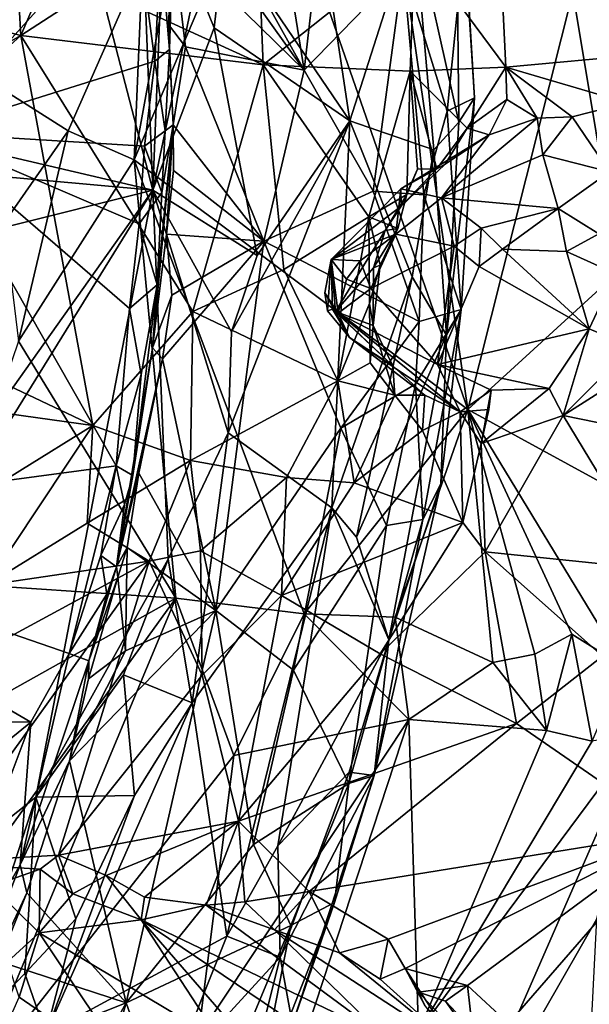
# Model space of a CAD drawing. Units: metres. Extents: x 26.15 to 33.16, y -5.2 to 1.81.
# Drawn here: x 31.98 to 32.56, y -2.64 to -1.65 of the extents above; entities that cross this region are included whole.
import ezdxf

# ---------------------------------------------------------------- set-up
doc = ezdxf.new("R2010")
doc.units = ezdxf.units.M

msp = doc.modelspace()

# ---------------------------------------------------------------- linework, layer by layer
at = {"layer": '1'}
for points in [[(32.11934, -1.81812, 3.53281), (29.86463, -1.28996, 3.52462), (31.79711, -0.57657, 3.53475)], [(31.79711, -0.57657, 3.53475), (32.09247, -1.14304, 3.53959), (32.11934, -1.81812, 3.53281)], [(32.11934, -1.81812, 3.53281), (32.09247, -1.14304, 3.53959), (32.14091, -1.27267, 3.54317)], [(32.11934, -1.81812, 3.53281), (32.14091, -1.27267, 3.54317), (32.16298, -1.60826, 3.54054)], [(30.0048, -1.62699, 3.53903), (29.86463, -1.28996, 3.52462), (32.11934, -1.81812, 3.53281)], [(32.22041, -1.37136, 4.36707), (32.27237, -1.69669, 4.34349), (32.31682, -1.30854, 4.27349)], [(32.31682, -1.30854, 4.27349), (32.27237, -1.69669, 4.34349), (32.37281, -1.59337, 4.22124)], [(32.19173, -1.56091, 3.54682), (32.25794, -1.34282, 3.61107), (32.31872, -1.74786, 3.64752)], [(32.31872, -1.74786, 3.64752), (32.25794, -1.34282, 3.61107), (32.38352, -1.54502, 3.74212)], [(32.13896, -1.45665, 4.42168), (32.27237, -1.69669, 4.34349), (32.22041, -1.37136, 4.36707)], [(32.23753, -1.46325, 12.45683), (32.43824, -2.04047, 12.0975), (32.34133, -1.37104, 12.29194)], [(32.34133, -1.37104, 12.29194), (32.43824, -2.04047, 12.0975), (32.54451, -1.61767, 11.89234)], [(32.42909, -1.74942, 3.85426), (32.38352, -1.54502, 3.74212), (32.4255, -1.42071, 3.89038)], [(32.42909, -1.74942, 3.85426), (32.4255, -1.42071, 3.89038), (32.44493, -1.72471, 3.97142)], [(32.44493, -1.72471, 3.97142), (32.4255, -1.42071, 3.89038), (32.43502, -1.56099, 4.05802)], [(31.69875, -1.42938, 4.99082), (31.88961, -1.76013, 4.91945), (32.09993, -1.52656, 4.837)], [(32.38436, -1.56903, 7.2156), (32.46437, -1.4426, 7.36623), (32.47672, -1.69358, 7.27801)], [(32.47672, -1.69358, 7.27801), (32.46437, -1.4426, 7.36623), (32.61591, -1.68058, 7.4824)], [(32.61591, -1.68058, 7.4824), (32.46437, -1.4426, 7.36623), (32.6862, -1.52896, 7.66848)], [(32.13896, -1.45665, 4.42168), (32.13622, -1.50561, 4.42538), (32.27237, -1.69669, 4.34349)], [(32.14305, -1.55203, 12.57779), (32.10017, -1.78732, 12.64976), (32.23753, -1.46325, 12.45683)], [(32.23753, -1.46325, 12.45683), (32.10017, -1.78732, 12.64976), (32.43824, -2.04047, 12.0975)], [(32.13622, -1.50561, 4.42538), (32.13952, -1.56618, 4.42959), (32.27237, -1.69669, 4.34349)], [(32.09993, -1.52656, 4.837), (31.88961, -1.76013, 4.91945), (32.12114, -1.68736, 4.82481)], [(32.09993, -1.52656, 4.837), (32.12114, -1.68736, 4.82481), (32.12719, -1.5729, 4.8222)], [(32.23077, -1.69127, 7.03191), (32.06022, -1.61292, 6.96912), (32.22507, -1.54649, 7.08928)], [(32.23077, -1.69127, 7.03191), (32.22507, -1.54649, 7.08928), (32.38436, -1.56903, 7.2156)], [(32.40379, -1.77717, 3.782), (32.31872, -1.74786, 3.64752), (32.38352, -1.54502, 3.74212)], [(32.40379, -1.77717, 3.782), (32.38352, -1.54502, 3.74212), (32.42909, -1.74942, 3.85426)], [(32.10017, -1.78732, 12.64976), (32.14305, -1.55203, 12.57779), (32.10863, -1.58724, 12.61261)], [(31.93699, -1.55932, 12.6614), (31.88739, -1.66559, 12.73675), (32.10863, -1.58724, 12.61261)], [(32.13952, -1.56618, 4.42959), (32.12719, -1.5729, 4.8222), (32.13603, -1.67571, 4.79244)], [(32.13512, -1.65034, 4.46206), (32.13952, -1.56618, 4.42959), (32.13603, -1.67571, 4.79244)], [(32.13952, -1.56618, 4.42959), (32.13512, -1.65034, 4.46206), (32.1522, -1.673, 4.41817)], [(32.13952, -1.56618, 4.42959), (32.1522, -1.673, 4.41817), (32.27237, -1.69669, 4.34349)], [(32.18145, -1.65354, 3.54517), (32.16298, -1.60826, 3.54054), (32.19173, -1.56091, 3.54682)], [(32.18145, -1.65354, 3.54517), (32.19173, -1.56091, 3.54682), (32.31872, -1.74786, 3.64752)], [(32.37281, -1.59337, 4.22124), (32.41733, -1.73814, 4.12527), (32.43502, -1.56099, 4.05802)], [(32.41733, -1.73814, 4.12527), (32.44493, -1.72471, 3.97142), (32.43502, -1.56099, 4.05802)], [(32.59146, -1.90022, 11.7653), (32.62599, -1.56458, 11.69832), (32.54451, -1.61767, 11.89234)], [(32.12719, -1.5729, 4.8222), (32.12114, -1.68736, 4.82481), (32.13603, -1.67571, 4.79244)], [(32.23077, -1.69127, 7.03191), (32.38436, -1.56903, 7.2156), (32.37984, -1.69758, 7.15669)], [(32.47672, -1.69358, 7.27801), (32.37984, -1.69758, 7.15669), (32.38436, -1.56903, 7.2156)], [(31.88739, -1.66559, 12.73675), (32.03362, -1.75799, 12.71731), (32.10863, -1.58724, 12.61261)], [(32.10863, -1.58724, 12.61261), (32.03362, -1.75799, 12.71731), (32.10017, -1.78732, 12.64976)], [(32.27237, -1.69669, 4.34349), (32.34245, -1.81912, 4.26373), (32.37281, -1.59337, 4.22124)], [(32.37281, -1.59337, 4.22124), (32.34245, -1.81912, 4.26373), (32.3936, -1.82305, 4.1733)], [(32.37281, -1.59337, 4.22124), (32.3936, -1.82305, 4.1733), (32.41733, -1.73814, 4.12527)], [(31.95695, -1.65406, 6.91312), (31.98216, -1.60289, 6.88287), (31.98563, -1.66151, 6.91765)], [(31.98563, -1.66151, 6.91765), (31.98216, -1.60289, 6.88287), (32.00363, -1.6186, 6.9418)], [(31.98563, -1.66151, 6.91765), (32.00363, -1.6186, 6.9418), (32.06022, -1.61292, 6.96912)], [(31.98563, -1.66151, 6.91765), (32.06022, -1.61292, 6.96912), (32.23077, -1.69127, 7.03191)], [(32.18145, -1.65354, 3.54517), (32.11934, -1.81812, 3.53281), (32.16298, -1.60826, 3.54054)], [(32.54451, -1.61767, 11.89234), (32.43824, -2.04047, 12.0975), (32.59146, -1.90022, 11.7653)], [(29.71857, -2.42006, 3.51528), (30.0048, -1.62699, 3.53903), (32.11934, -1.81812, 3.53281)], [(31.98563, -1.66151, 6.91765), (31.83232, -1.74812, 6.83608), (31.95695, -1.65406, 6.91312)], [(32.11934, -1.81812, 3.53281), (32.18145, -1.65354, 3.54517), (32.22492, -1.88424, 3.57521)], [(32.13995, -1.75197, 4.434), (32.13512, -1.65034, 4.46206), (32.13603, -1.67571, 4.79244)], [(32.13512, -1.65034, 4.46206), (32.13995, -1.75197, 4.434), (32.1522, -1.673, 4.41817)], [(32.22492, -1.88424, 3.57521), (32.18145, -1.65354, 3.54517), (32.31872, -1.74786, 3.64752)], [(31.72415, -1.8981, 6.75773), (31.83232, -1.74812, 6.83608), (31.98563, -1.66151, 6.91765)], [(32.05853, -2.05661, 6.86369), (31.72415, -1.8981, 6.75773), (31.98563, -1.66151, 6.91765)], [(31.88739, -1.66559, 12.73675), (31.96874, -1.8514, 12.7767), (32.03362, -1.75799, 12.71731)], [(32.05853, -2.05661, 6.86369), (31.98563, -1.66151, 6.91765), (32.15974, -1.94117, 6.92158)], [(31.98563, -1.66151, 6.91765), (32.23077, -1.69127, 7.03191), (32.15974, -1.94117, 6.92158)], [(32.12114, -1.68736, 4.82481), (32.13169, -1.75807, 4.78874), (32.13603, -1.67571, 4.79244)], [(32.13169, -1.75807, 4.78874), (32.13995, -1.75197, 4.434), (32.13603, -1.67571, 4.79244)], [(32.13995, -1.75197, 4.434), (32.2316, -1.86975, 4.36328), (32.1522, -1.673, 4.41817)], [(32.1522, -1.673, 4.41817), (32.2316, -1.86975, 4.36328), (32.27237, -1.69669, 4.34349)], [(32.59947, -1.72974, 7.45268), (32.47672, -1.69358, 7.27801), (32.61591, -1.68058, 7.4824)], [(31.88961, -1.76013, 4.91945), (32.11092, -1.77364, 4.82965), (32.12114, -1.68736, 4.82481)], [(32.12114, -1.68736, 4.82481), (32.11092, -1.77364, 4.82965), (32.13169, -1.75807, 4.78874)], [(32.15974, -1.94117, 6.92158), (32.23077, -1.69127, 7.03191), (32.25172, -1.89872, 6.98502)], [(32.25172, -1.89872, 6.98502), (32.23077, -1.69127, 7.03191), (32.33777, -1.84535, 7.06509)], [(32.37984, -1.69758, 7.15669), (32.33777, -1.84535, 7.06509), (32.23077, -1.69127, 7.03191)], [(32.37984, -1.69758, 7.15669), (32.47672, -1.69358, 7.27801), (32.43761, -1.75538, 7.21216)], [(32.43761, -1.75538, 7.21216), (32.47672, -1.69358, 7.27801), (32.47778, -1.72622, 7.27792)], [(32.50849, -1.74524, 7.342), (32.47778, -1.72622, 7.27792), (32.47672, -1.69358, 7.27801)], [(32.50849, -1.74524, 7.342), (32.47672, -1.69358, 7.27801), (32.54377, -1.74398, 7.38232)], [(32.54377, -1.74398, 7.38232), (32.47672, -1.69358, 7.27801), (32.59947, -1.72974, 7.45268)], [(32.27237, -1.69669, 4.34349), (32.2316, -1.86975, 4.36328), (32.34245, -1.81912, 4.26373)], [(32.33777, -1.84535, 7.06509), (32.37984, -1.69758, 7.15669), (32.37644, -1.82246, 7.11778)], [(32.37644, -1.82246, 7.11778), (32.37984, -1.69758, 7.15669), (32.38706, -1.79698, 7.13471)], [(32.38706, -1.79698, 7.13471), (32.37984, -1.69758, 7.15669), (32.40671, -1.79646, 7.16966)], [(32.40671, -1.79646, 7.16966), (32.37984, -1.69758, 7.15669), (32.43761, -1.75538, 7.21216)], [(32.41653, -1.96505, 3.86055), (32.42909, -1.74942, 3.85426), (32.44493, -1.72471, 3.97142)], [(32.43138, -1.9391, 4.01235), (32.41653, -1.96505, 3.86055), (32.44493, -1.72471, 3.97142)], [(32.41733, -1.73814, 4.12527), (32.43138, -1.9391, 4.01235), (32.44493, -1.72471, 3.97142)], [(32.4598, -1.76203, 7.30186), (32.43761, -1.75538, 7.21216), (32.47778, -1.72622, 7.27792)], [(32.4598, -1.76203, 7.30186), (32.47778, -1.72622, 7.27792), (32.50849, -1.74524, 7.342)], [(32.58144, -1.79975, 7.44832), (32.54377, -1.74398, 7.38232), (32.59947, -1.72974, 7.45268)], [(32.41733, -1.73814, 4.12527), (32.3936, -1.82305, 4.1733), (32.43138, -1.9391, 4.01235)], [(32.41142, -1.82588, 7.38459), (32.4598, -1.76203, 7.30186), (32.50849, -1.74524, 7.342)], [(32.41142, -1.82588, 7.38459), (32.50849, -1.74524, 7.342), (32.51398, -1.7824, 7.39221)], [(32.51398, -1.7824, 7.39221), (32.50849, -1.74524, 7.342), (32.54377, -1.74398, 7.38232)], [(32.51398, -1.7824, 7.39221), (32.54377, -1.74398, 7.38232), (32.58144, -1.79975, 7.44832)], [(32.12367, -1.9142, 4.79974), (32.11881, -1.9778, 4.47029), (32.13995, -1.75197, 4.434)], [(32.11881, -1.9778, 4.47029), (32.13291, -1.86283, 4.43241), (32.13995, -1.75197, 4.434)], [(32.12828, -1.82063, 4.80075), (32.12367, -1.9142, 4.79974), (32.13995, -1.75197, 4.434)], [(32.12828, -1.82063, 4.80075), (32.13995, -1.75197, 4.434), (32.13169, -1.75807, 4.78874)], [(32.13995, -1.75197, 4.434), (32.13291, -1.86283, 4.43241), (32.13998, -1.7982, 4.42835)], [(32.13995, -1.75197, 4.434), (32.13998, -1.7982, 4.42835), (32.2316, -1.86975, 4.36328)], [(32.19539, -2.06415, 3.56367), (32.19876, -1.96176, 3.56138), (32.31872, -1.74786, 3.64752)], [(32.19539, -2.06415, 3.56367), (32.31872, -1.74786, 3.64752), (32.30028, -2.1402, 3.67164)], [(32.19876, -1.96176, 3.56138), (32.22492, -1.88424, 3.57521), (32.31872, -1.74786, 3.64752)], [(32.30028, -2.1402, 3.67164), (32.31872, -1.74786, 3.64752), (32.38165, -1.90606, 3.75248)], [(32.38165, -1.90606, 3.75248), (32.31872, -1.74786, 3.64752), (32.40379, -1.77717, 3.782)], [(32.41653, -1.96505, 3.86055), (32.40379, -1.77717, 3.782), (32.42909, -1.74942, 3.85426)], [(32.41523, -1.79196, 7.22542), (32.40671, -1.79646, 7.16966), (32.43761, -1.75538, 7.21216)], [(32.41523, -1.79196, 7.22542), (32.43761, -1.75538, 7.21216), (32.4598, -1.76203, 7.30186)], [(31.88961, -1.76013, 4.91945), (31.65077, -2.15531, 4.99456), (32.08221, -2.09745, 4.82694)], [(31.88961, -1.76013, 4.91945), (32.08221, -2.09745, 4.82694), (32.09554, -1.93795, 4.83283)], [(31.88961, -1.76013, 4.91945), (32.10539, -1.85227, 4.8317), (32.11092, -1.77364, 4.82965)], [(31.88961, -1.76013, 4.91945), (32.09554, -1.93795, 4.83283), (32.10539, -1.85227, 4.8317)], [(32.03362, -1.75799, 12.71731), (31.96874, -1.8514, 12.7767), (31.98326, -1.9712, 12.77636)], [(32.03362, -1.75799, 12.71731), (31.98326, -1.9712, 12.77636), (32.10017, -1.78732, 12.64976)], [(32.11092, -1.77364, 4.82965), (32.12828, -1.82063, 4.80075), (32.13169, -1.75807, 4.78874)], [(32.37036, -1.81686, 7.2844), (32.41523, -1.79196, 7.22542), (32.4598, -1.76203, 7.30186)], [(32.41142, -1.82588, 7.38459), (32.37036, -1.81686, 7.2844), (32.4598, -1.76203, 7.30186)], [(32.11092, -1.77364, 4.82965), (32.10539, -1.85227, 4.8317), (32.12828, -1.82063, 4.80075)], [(32.41653, -1.96505, 3.86055), (32.38165, -1.90606, 3.75248), (32.40379, -1.77717, 3.782)], [(32.52978, -1.83661, 7.44001), (32.41142, -1.82588, 7.38459), (32.51398, -1.7824, 7.39221)], [(32.52978, -1.83661, 7.44001), (32.51398, -1.7824, 7.39221), (32.58144, -1.79975, 7.44832)], [(31.98326, -1.9712, 12.77636), (32.14232, -2.23174, 12.54285), (32.10017, -1.78732, 12.64976)], [(32.10017, -1.78732, 12.64976), (32.14232, -2.23174, 12.54285), (32.2726, -2.2476, 12.35927)], [(32.10017, -1.78732, 12.64976), (32.2726, -2.2476, 12.35927), (32.43824, -2.04047, 12.0975)], [(32.37036, -1.81686, 7.2844), (32.37077, -1.83428, 7.18256), (32.41523, -1.79196, 7.22542)], [(32.41523, -1.79196, 7.22542), (32.37077, -1.83428, 7.18256), (32.40671, -1.79646, 7.16966)], [(32.13998, -1.7982, 4.42835), (32.13291, -1.86283, 4.43241), (32.2316, -1.86975, 4.36328)], [(32.37077, -1.83428, 7.18256), (32.38706, -1.79698, 7.13471), (32.40671, -1.79646, 7.16966)], [(32.37077, -1.83428, 7.18256), (32.37644, -1.82246, 7.11778), (32.38706, -1.79698, 7.13471)], [(32.57096, -1.86238, 7.47446), (32.52978, -1.83661, 7.44001), (32.58144, -1.79975, 7.44832)], [(29.71857, -2.42006, 3.51528), (32.11934, -1.81812, 3.53281), (30.637, -3.90981, 3.533)], [(31.48352, -2.84513, 3.535), (30.637, -3.90981, 3.533), (32.11934, -1.81812, 3.53281)], [(31.48352, -2.84513, 3.535), (32.11934, -1.81812, 3.53281), (32.00076, -2.43336, 3.53979)], [(32.00076, -2.43336, 3.53979), (32.11934, -1.81812, 3.53281), (32.13458, -2.19205, 3.54586)], [(32.10539, -1.85227, 4.8317), (32.12367, -1.9142, 4.79974), (32.12828, -1.82063, 4.80075)], [(32.13458, -2.19205, 3.54586), (32.11934, -1.81812, 3.53281), (32.19539, -2.06415, 3.56367)], [(32.19539, -2.06415, 3.56367), (32.11934, -1.81812, 3.53281), (32.19876, -1.96176, 3.56138)], [(32.19876, -1.96176, 3.56138), (32.11934, -1.81812, 3.53281), (32.22492, -1.88424, 3.57521)], [(32.34245, -1.81912, 4.26373), (32.2316, -1.86975, 4.36328), (32.389, -1.95136, 4.17195)], [(32.36508, -1.8629, 7.37518), (32.2997, -1.88848, 7.24517), (32.37036, -1.81686, 7.2844)], [(32.2997, -1.88848, 7.24517), (32.37077, -1.83428, 7.18256), (32.37036, -1.81686, 7.2844)], [(32.36742, -1.85714, 7.11531), (32.33777, -1.84535, 7.06509), (32.37644, -1.82246, 7.11778)], [(32.34245, -1.81912, 4.26373), (32.389, -1.95136, 4.17195), (32.3936, -1.82305, 4.1733)], [(32.35448, -1.85901, 7.16011), (32.36742, -1.85714, 7.11531), (32.37644, -1.82246, 7.11778)], [(32.37077, -1.83428, 7.18256), (32.35448, -1.85901, 7.16011), (32.37644, -1.82246, 7.11778)], [(32.36508, -1.8629, 7.37518), (32.37036, -1.81686, 7.2844), (32.41142, -1.82588, 7.38459)], [(32.36508, -1.8629, 7.37518), (32.41142, -1.82588, 7.38459), (32.42441, -1.87509, 7.40998)], [(32.3936, -1.82305, 4.1733), (32.389, -1.95136, 4.17195), (32.43138, -1.9391, 4.01235)], [(32.42441, -1.87509, 7.40998), (32.41142, -1.82588, 7.38459), (32.45165, -1.85655, 7.4246)], [(32.45165, -1.85655, 7.4246), (32.41142, -1.82588, 7.38459), (32.52978, -1.83661, 7.44001)], [(32.2997, -1.88848, 7.24517), (32.35448, -1.85901, 7.16011), (32.37077, -1.83428, 7.18256)], [(32.30653, -2.01155, 7.01823), (32.25172, -1.89872, 6.98502), (32.33777, -1.84535, 7.06509)], [(32.30653, -2.01155, 7.01823), (32.33777, -1.84535, 7.06509), (32.33864, -1.93304, 7.05604)], [(32.33864, -1.93304, 7.05604), (32.33777, -1.84535, 7.06509), (32.34929, -1.89421, 7.07622)], [(32.34929, -1.89421, 7.07622), (32.33777, -1.84535, 7.06509), (32.36742, -1.85714, 7.11531)], [(32.47339, -1.8779, 7.43803), (32.45165, -1.85655, 7.4246), (32.52978, -1.83661, 7.44001)], [(32.47339, -1.8779, 7.43803), (32.52978, -1.83661, 7.44001), (32.53819, -1.88046, 7.4551)], [(32.53819, -1.88046, 7.4551), (32.52978, -1.83661, 7.44001), (32.57096, -1.86238, 7.47446)], [(32.10539, -1.85227, 4.8317), (32.09554, -1.93795, 4.83283), (32.12367, -1.9142, 4.79974)], [(32.13291, -1.86283, 4.43241), (32.11881, -1.9778, 4.47029), (32.13829, -1.92464, 4.41967)], [(32.13291, -1.86283, 4.43241), (32.13829, -1.92464, 4.41967), (32.2316, -1.86975, 4.36328)], [(32.2997, -1.88848, 7.24517), (32.30415, -1.94112, 7.15425), (32.35448, -1.85901, 7.16011)], [(32.32923, -1.88973, 7.35184), (32.2997, -1.88848, 7.24517), (32.36508, -1.8629, 7.37518)], [(32.30415, -1.94112, 7.15425), (32.34257, -1.89693, 7.1198), (32.35448, -1.85901, 7.16011)], [(32.32923, -1.88973, 7.35184), (32.36508, -1.8629, 7.37518), (32.3398, -1.91774, 7.35481)], [(32.3398, -1.91774, 7.35481), (32.36508, -1.8629, 7.37518), (32.42441, -1.87509, 7.40998)], [(32.34257, -1.89693, 7.1198), (32.34929, -1.89421, 7.07622), (32.36742, -1.85714, 7.11531)], [(32.35448, -1.85901, 7.16011), (32.34257, -1.89693, 7.1198), (32.36742, -1.85714, 7.11531)], [(32.44953, -1.89537, 7.40199), (32.42441, -1.87509, 7.40998), (32.45165, -1.85655, 7.4246)], [(32.44953, -1.89537, 7.40199), (32.45165, -1.85655, 7.4246), (32.47339, -1.8779, 7.43803)], [(32.53819, -1.88046, 7.4551), (32.57096, -1.86238, 7.47446), (32.58719, -1.90247, 7.46744)], [(32.13829, -1.92464, 4.41967), (32.12907, -1.98924, 4.42192), (32.2316, -1.86975, 4.36328)], [(32.2316, -1.86975, 4.36328), (32.12907, -1.98924, 4.42192), (32.18285, -2.24431, 4.36354)], [(32.18285, -2.24431, 4.36354), (32.30959, -2.05938, 4.27475), (32.2316, -1.86975, 4.36328)], [(32.2316, -1.86975, 4.36328), (32.30959, -2.05938, 4.27475), (32.389, -1.95136, 4.17195)], [(32.40735, -1.99501, 7.31578), (32.3398, -1.91774, 7.35481), (32.42441, -1.87509, 7.40998)], [(32.40735, -1.99501, 7.31578), (32.42441, -1.87509, 7.40998), (32.44953, -1.89537, 7.40199)], [(32.44953, -1.89537, 7.40199), (32.47339, -1.8779, 7.43803), (32.561, -1.95858, 7.40458)], [(32.47339, -1.8779, 7.43803), (32.53819, -1.88046, 7.4551), (32.561, -1.95858, 7.40458)], [(32.561, -1.95858, 7.40458), (32.53819, -1.88046, 7.4551), (32.58719, -1.90247, 7.46744)], [(32.29328, -1.92236, 7.23576), (32.29598, -1.94056, 7.21319), (32.2997, -1.88848, 7.24517)], [(32.29328, -1.92236, 7.23576), (32.2997, -1.88848, 7.24517), (32.30699, -1.9427, 7.29183)], [(32.2997, -1.88848, 7.24517), (32.29598, -1.94056, 7.21319), (32.30116, -1.93868, 7.17057)], [(32.30116, -1.93868, 7.17057), (32.30415, -1.94112, 7.15425), (32.2997, -1.88848, 7.24517)], [(32.30699, -1.9427, 7.29183), (32.2997, -1.88848, 7.24517), (32.31518, -1.90852, 7.33375)], [(32.31518, -1.90852, 7.33375), (32.2997, -1.88848, 7.24517), (32.32923, -1.88973, 7.35184)], [(32.31518, -1.90852, 7.33375), (32.32923, -1.88973, 7.35184), (32.3398, -1.91774, 7.35481)], [(32.3424, -1.95534, 7.09544), (32.33864, -1.93304, 7.05604), (32.34929, -1.89421, 7.07622)], [(32.34257, -1.89693, 7.1198), (32.3424, -1.95534, 7.09544), (32.34929, -1.89421, 7.07622)], [(32.40735, -1.99501, 7.31578), (32.44953, -1.89537, 7.40199), (32.561, -1.95858, 7.40458)], [(31.85955, -2.02888, 6.79006), (31.72415, -1.8981, 6.75773), (32.05853, -2.05661, 6.86369)], [(32.30653, -2.01155, 7.01823), (32.15974, -1.94117, 6.92158), (32.25172, -1.89872, 6.98502)], [(32.3424, -1.95534, 7.09544), (32.34257, -1.89693, 7.1198), (32.30415, -1.94112, 7.15425)], [(32.43824, -2.04047, 12.0975), (32.61547, -2.1374, 11.76333), (32.59146, -1.90022, 11.7653)], [(32.561, -1.95858, 7.40458), (32.58719, -1.90247, 7.46744), (32.60413, -1.97679, 7.4428)], [(32.09554, -1.93795, 4.83283), (32.10748, -2.00498, 4.81127), (32.12367, -1.9142, 4.79974)], [(32.10748, -2.00498, 4.81127), (32.09892, -2.10732, 4.76418), (32.12367, -1.9142, 4.79974)], [(32.09892, -2.10732, 4.76418), (32.11881, -1.9778, 4.47029), (32.12367, -1.9142, 4.79974)], [(32.32557, -2.16997, 3.71937), (32.30028, -2.1402, 3.67164), (32.38165, -1.90606, 3.75248)], [(32.30699, -1.9427, 7.29183), (32.31518, -1.90852, 7.33375), (32.3398, -1.91774, 7.35481)], [(32.32557, -2.16997, 3.71937), (32.38165, -1.90606, 3.75248), (32.41653, -1.96505, 3.86055)], [(32.11881, -1.9778, 4.47029), (32.12907, -1.98924, 4.42192), (32.13829, -1.92464, 4.41967)], [(32.29598, -1.94056, 7.21319), (32.29328, -1.92236, 7.23576), (32.31842, -1.96764, 7.23363)], [(32.29328, -1.92236, 7.23576), (32.30699, -1.9427, 7.29183), (32.31842, -1.96764, 7.23363)], [(32.30699, -1.9427, 7.29183), (32.3398, -1.91774, 7.35481), (32.40735, -1.99501, 7.31578)], [(32.30653, -2.01155, 7.01823), (32.33864, -1.93304, 7.05604), (32.33925, -1.99307, 7.0524)], [(32.33925, -1.99307, 7.0524), (32.33864, -1.93304, 7.05604), (32.3424, -1.95534, 7.09544)], [(32.05853, -2.05661, 6.86369), (32.15974, -1.94117, 6.92158), (32.15737, -2.09216, 6.91974)], [(32.09554, -1.93795, 4.83283), (32.08221, -2.09745, 4.82694), (32.10748, -2.00498, 4.81127)], [(32.15737, -2.09216, 6.91974), (32.15974, -1.94117, 6.92158), (32.30653, -2.01155, 7.01823)], [(32.30116, -1.93868, 7.17057), (32.29598, -1.94056, 7.21319), (32.31842, -1.96764, 7.23363)], [(32.30415, -1.94112, 7.15425), (32.30116, -1.93868, 7.17057), (32.36223, -1.9961, 7.13266)], [(32.30116, -1.93868, 7.17057), (32.31842, -1.96764, 7.23363), (32.36223, -1.9961, 7.13266)], [(32.30415, -1.94112, 7.15425), (32.36223, -1.9961, 7.13266), (32.3424, -1.95534, 7.09544)], [(32.31842, -1.96764, 7.23363), (32.30699, -1.9427, 7.29183), (32.43027, -2.04273, 7.24175)], [(32.30699, -1.9427, 7.29183), (32.40735, -1.99501, 7.31578), (32.43027, -2.04273, 7.24175)], [(32.38516, -2.01463, 4.15695), (32.39275, -2.15181, 4.07374), (32.43138, -1.9391, 4.01235)], [(32.389, -1.95136, 4.17195), (32.38516, -2.01463, 4.15695), (32.43138, -1.9391, 4.01235)], [(32.39275, -2.15181, 4.07374), (32.41084, -2.1158, 3.97809), (32.43138, -1.9391, 4.01235)], [(32.41084, -2.1158, 3.97809), (32.41653, -1.96505, 3.86055), (32.43138, -1.9391, 4.01235)], [(32.389, -1.95136, 4.17195), (32.30959, -2.05938, 4.27475), (32.38516, -2.01463, 4.15695)], [(32.33925, -1.99307, 7.0524), (32.3424, -1.95534, 7.09544), (32.36439, -2.02585, 7.08992)], [(32.36439, -2.02585, 7.08992), (32.3424, -1.95534, 7.09544), (32.36223, -1.9961, 7.13266)], [(32.358, -2.27387, 3.8297), (32.32557, -2.16997, 3.71937), (32.41653, -1.96505, 3.86055)], [(32.358, -2.27387, 3.8297), (32.41653, -1.96505, 3.86055), (32.41084, -2.1158, 3.97809)], [(32.52056, -2.0191, 7.35799), (32.40735, -1.99501, 7.31578), (32.561, -1.95858, 7.40458)], [(32.53474, -2.04654, 7.39561), (32.52056, -2.0191, 7.35799), (32.561, -1.95858, 7.40458)], [(32.53474, -2.04654, 7.39561), (32.561, -1.95858, 7.40458), (32.60413, -1.97679, 7.4428)], [(31.98326, -1.9712, 12.77636), (31.90002, -2.21546, 12.83087), (32.14232, -2.23174, 12.54285)], [(32.36223, -1.9961, 7.13266), (32.31842, -1.96764, 7.23363), (32.39462, -2.02608, 7.18299)], [(32.39462, -2.02608, 7.18299), (32.31842, -1.96764, 7.23363), (32.43027, -2.04273, 7.24175)], [(32.11881, -1.9778, 4.47029), (32.08235, -2.20006, 4.52042), (32.12907, -1.98924, 4.42192)], [(32.09892, -2.10732, 4.76418), (32.08235, -2.20006, 4.52042), (32.11881, -1.9778, 4.47029)], [(32.53474, -2.04654, 7.39561), (32.60413, -1.97679, 7.4428), (32.63182, -1.98469, 7.4833)], [(32.53474, -2.04654, 7.39561), (32.63182, -1.98469, 7.4833), (32.68511, -2.07721, 7.63165)], [(32.08235, -2.20006, 4.52042), (32.10515, -2.10506, 4.42897), (32.12907, -1.98924, 4.42192)], [(32.12907, -1.98924, 4.42192), (32.10515, -2.10506, 4.42897), (32.18285, -2.24431, 4.36354)], [(32.30653, -2.01155, 7.01823), (32.33925, -1.99307, 7.0524), (32.36439, -2.02585, 7.08992)], [(32.43027, -2.04273, 7.24175), (32.40735, -1.99501, 7.31578), (32.46175, -2.02082, 7.31258)], [(32.46175, -2.02082, 7.31258), (32.40735, -1.99501, 7.31578), (32.52056, -2.0191, 7.35799)], [(32.10748, -2.00498, 4.81127), (32.08221, -2.09745, 4.82694), (32.09892, -2.10732, 4.76418)], [(32.36439, -2.02585, 7.08992), (32.36223, -1.9961, 7.13266), (32.39462, -2.02608, 7.18299)], [(32.25469, -2.10937, 7.00119), (32.15737, -2.09216, 6.91974), (32.30653, -2.01155, 7.01823)], [(32.25469, -2.10937, 7.00119), (32.30653, -2.01155, 7.01823), (32.32293, -2.11478, 7.09047)], [(32.32293, -2.11478, 7.09047), (32.30653, -2.01155, 7.01823), (32.36439, -2.02585, 7.08992)], [(32.30959, -2.05938, 4.27475), (32.35569, -2.15804, 4.18103), (32.38516, -2.01463, 4.15695)], [(32.38516, -2.01463, 4.15695), (32.35569, -2.15804, 4.18103), (32.39275, -2.15181, 4.07374)], [(32.43027, -2.04273, 7.24175), (32.46175, -2.02082, 7.31258), (32.45935, -2.04035, 7.29235)], [(32.45168, -2.07499, 7.28391), (32.46175, -2.02082, 7.31258), (32.52056, -2.0191, 7.35799)], [(32.53474, -2.04654, 7.39561), (32.45168, -2.07499, 7.28391), (32.52056, -2.0191, 7.35799)], [(32.45168, -2.07499, 7.28391), (32.45935, -2.04035, 7.29235), (32.46175, -2.02082, 7.31258)], [(31.91036, -2.14864, 6.80763), (31.85955, -2.02888, 6.79006), (32.05853, -2.05661, 6.86369)], [(32.32293, -2.11478, 7.09047), (32.36439, -2.02585, 7.08992), (32.39224, -2.06173, 7.15591)], [(32.36439, -2.02585, 7.08992), (32.39462, -2.02608, 7.18299), (32.39224, -2.06173, 7.15591)], [(32.39224, -2.06173, 7.15591), (32.39462, -2.02608, 7.18299), (32.43027, -2.04273, 7.24175)], [(32.2726, -2.2476, 12.35927), (32.3646, -2.25089, 12.23151), (32.43824, -2.04047, 12.0975)], [(32.3646, -2.25089, 12.23151), (32.46341, -2.29685, 12.08002), (32.43824, -2.04047, 12.0975)], [(32.43319, -2.15504, 7.31293), (32.39224, -2.06173, 7.15591), (32.43027, -2.04273, 7.24175)], [(32.45168, -2.07499, 7.28391), (32.43027, -2.04273, 7.24175), (32.45935, -2.04035, 7.29235)], [(32.43319, -2.15504, 7.31293), (32.43027, -2.04273, 7.24175), (32.45168, -2.07499, 7.28391)], [(32.46341, -2.29685, 12.08002), (32.50588, -2.28826, 12.01257), (32.43824, -2.04047, 12.0975)], [(32.43824, -2.04047, 12.0975), (32.50588, -2.28826, 12.01257), (32.54339, -2.2682, 11.94442)], [(32.43824, -2.04047, 12.0975), (32.54339, -2.2682, 11.94442), (32.59652, -2.30128, 11.84548)], [(32.43824, -2.04047, 12.0975), (32.59652, -2.30128, 11.84548), (32.61547, -2.1374, 11.76333)], [(32.45577, -2.18454, 7.36871), (32.45168, -2.07499, 7.28391), (32.53474, -2.04654, 7.39561)], [(32.45577, -2.18454, 7.36871), (32.53474, -2.04654, 7.39561), (32.6291, -2.20255, 7.59268)], [(32.6291, -2.20255, 7.59268), (32.53474, -2.04654, 7.39561), (32.68511, -2.07721, 7.63165)], [(31.91036, -2.14864, 6.80763), (32.05853, -2.05661, 6.86369), (31.95065, -2.21859, 6.84008)], [(31.95065, -2.21859, 6.84008), (32.05853, -2.05661, 6.86369), (32.05262, -2.15576, 6.87174)], [(32.05262, -2.15576, 6.87174), (32.05853, -2.05661, 6.86369), (32.15737, -2.09216, 6.91974)], [(32.15918, -2.33789, 3.58347), (32.13458, -2.19205, 3.54586), (32.19539, -2.06415, 3.56367)], [(32.30028, -2.1402, 3.67164), (32.15918, -2.33789, 3.58347), (32.19539, -2.06415, 3.56367)], [(32.18285, -2.24431, 4.36354), (32.2617, -2.30454, 4.27799), (32.30959, -2.05938, 4.27475)], [(32.30959, -2.05938, 4.27475), (32.2617, -2.30454, 4.27799), (32.35569, -2.15804, 4.18103)], [(32.43319, -2.15504, 7.31293), (32.32293, -2.11478, 7.09047), (32.39224, -2.06173, 7.15591)], [(32.43319, -2.15504, 7.31293), (32.45168, -2.07499, 7.28391), (32.45577, -2.18454, 7.36871)], [(32.11536, -2.19403, 6.9262), (32.05262, -2.15576, 6.87174), (32.15737, -2.09216, 6.91974)], [(32.11536, -2.19403, 6.9262), (32.15737, -2.09216, 6.91974), (32.16741, -2.18356, 6.96188)], [(32.16741, -2.18356, 6.96188), (32.15737, -2.09216, 6.91974), (32.25469, -2.10937, 7.00119)], [(31.65077, -2.15531, 4.99456), (32.03454, -2.28767, 4.82991), (32.08221, -2.09745, 4.82694)], [(32.08221, -2.09745, 4.82694), (32.03454, -2.28767, 4.82991), (32.06642, -2.18839, 4.82498)], [(32.08221, -2.09745, 4.82694), (32.06642, -2.18839, 4.82498), (32.09043, -2.13686, 4.80324)], [(32.08221, -2.09745, 4.82694), (32.09043, -2.13686, 4.80324), (32.09892, -2.10732, 4.76418)], [(32.09306, -2.18032, 4.42762), (32.10515, -2.10506, 4.42897), (32.08235, -2.20006, 4.52042)], [(32.10515, -2.10506, 4.42897), (32.09306, -2.18032, 4.42762), (32.18285, -2.24431, 4.36354)], [(32.09043, -2.13686, 4.80324), (32.08235, -2.20006, 4.52042), (32.09892, -2.10732, 4.76418)], [(32.24939, -2.22889, 7.09166), (32.16741, -2.18356, 6.96188), (32.25469, -2.10937, 7.00119)], [(32.24939, -2.22889, 7.09166), (32.25469, -2.10937, 7.00119), (32.32293, -2.11478, 7.09047)], [(32.24939, -2.22889, 7.09166), (32.32293, -2.11478, 7.09047), (32.43319, -2.15504, 7.31293)], [(32.34323, -2.41125, 3.94379), (32.358, -2.27387, 3.8297), (32.41084, -2.1158, 3.97809)], [(32.34323, -2.41125, 3.94379), (32.41084, -2.1158, 3.97809), (32.39275, -2.15181, 4.07374)], [(32.06642, -2.18839, 4.82498), (32.08235, -2.20006, 4.52042), (32.09043, -2.13686, 4.80324)], [(32.19405, -2.5743, 3.68838), (32.15918, -2.33789, 3.58347), (32.30028, -2.1402, 3.67164)], [(32.19405, -2.5743, 3.68838), (32.30028, -2.1402, 3.67164), (32.24563, -2.48256, 3.72118)], [(32.24563, -2.48256, 3.72118), (32.30028, -2.1402, 3.67164), (32.358, -2.27387, 3.8297)], [(32.30028, -2.1402, 3.67164), (32.32557, -2.16997, 3.71937), (32.358, -2.27387, 3.8297)], [(31.65077, -2.15531, 4.99456), (31.52681, -2.3529, 5.02229), (31.99552, -2.35739, 4.8395)], [(31.65077, -2.15531, 4.99456), (31.99552, -2.35739, 4.8395), (32.03454, -2.28767, 4.82991)], [(32.34931, -2.28803, 7.25472), (32.24939, -2.22889, 7.09166), (32.43319, -2.15504, 7.31293)], [(32.31761, -2.41958, 4.12424), (32.34323, -2.41125, 3.94379), (32.39275, -2.15181, 4.07374)], [(32.35569, -2.15804, 4.18103), (32.31761, -2.41958, 4.12424), (32.39275, -2.15181, 4.07374)], [(32.34931, -2.28803, 7.25472), (32.43319, -2.15504, 7.31293), (32.45577, -2.18454, 7.36871)], [(32.11536, -2.19403, 6.9262), (31.95065, -2.21859, 6.84008), (32.05262, -2.15576, 6.87174)], [(32.2617, -2.30454, 4.27799), (32.31761, -2.41958, 4.12424), (32.35569, -2.15804, 4.18103)], [(32.08235, -2.20006, 4.52042), (32.08366, -2.21031, 4.4308), (32.09306, -2.18032, 4.42762)], [(32.09306, -2.18032, 4.42762), (32.08366, -2.21031, 4.4308), (32.09149, -2.28505, 4.4104)], [(32.09306, -2.18032, 4.42762), (32.09149, -2.28505, 4.4104), (32.18285, -2.24431, 4.36354)], [(32.11536, -2.19403, 6.9262), (32.16741, -2.18356, 6.96188), (32.1693, -2.30972, 7.05796)], [(32.1693, -2.30972, 7.05796), (32.16741, -2.18356, 6.96188), (32.24939, -2.22889, 7.09166)], [(32.34931, -2.28803, 7.25472), (32.45577, -2.18454, 7.36871), (32.4873, -2.35864, 7.4506)], [(32.4873, -2.35864, 7.4506), (32.45577, -2.18454, 7.36871), (32.57465, -2.29047, 7.52634)], [(32.6291, -2.20255, 7.59268), (32.57465, -2.29047, 7.52634), (32.45577, -2.18454, 7.36871)], [(31.89662, -2.49939, 6.98016), (31.91465, -2.30308, 6.86816), (32.11536, -2.19403, 6.9262)], [(32.02375, -2.49217, 7.0739), (31.89662, -2.49939, 6.98016), (32.11536, -2.19403, 6.9262)], [(31.91465, -2.30308, 6.86816), (31.95065, -2.21859, 6.84008), (32.11536, -2.19403, 6.9262)], [(32.00076, -2.43336, 3.53979), (32.13458, -2.19205, 3.54586), (32.08955, -2.30942, 3.54254)], [(32.02375, -2.49217, 7.0739), (32.11536, -2.19403, 6.9262), (32.1693, -2.30972, 7.05796)], [(32.03454, -2.28767, 4.82991), (32.07268, -2.22761, 4.79537), (32.06642, -2.18839, 4.82498)], [(32.06642, -2.18839, 4.82498), (32.07268, -2.22761, 4.79537), (32.08235, -2.20006, 4.52042)], [(32.08955, -2.30942, 3.54254), (32.13458, -2.19205, 3.54586), (32.15918, -2.33789, 3.58347)], [(32.07268, -2.22761, 4.79537), (32.05435, -2.29504, 4.78384), (32.08235, -2.20006, 4.52042)], [(32.05435, -2.29504, 4.78384), (32.08366, -2.21031, 4.4308), (32.08235, -2.20006, 4.52042)], [(32.08366, -2.21031, 4.4308), (32.05417, -2.31343, 4.49133), (32.09149, -2.28505, 4.4104)], [(32.05435, -2.29504, 4.78384), (32.05417, -2.31343, 4.49133), (32.08366, -2.21031, 4.4308)], [(31.9189, -2.35666, 12.78106), (32.14232, -2.23174, 12.54285), (31.90002, -2.21546, 12.83087)], [(31.9189, -2.35666, 12.78106), (31.90497, -2.56071, 12.72737), (32.14232, -2.23174, 12.54285)], [(31.90497, -2.56071, 12.72737), (31.93416, -2.73065, 12.62123), (32.14232, -2.23174, 12.54285)], [(32.20111, -2.39114, 12.39365), (32.14232, -2.23174, 12.54285), (31.93416, -2.73065, 12.62123)], [(32.03454, -2.28767, 4.82991), (32.05435, -2.29504, 4.78384), (32.07268, -2.22761, 4.79537)], [(32.14232, -2.23174, 12.54285), (32.20111, -2.39114, 12.39365), (32.2726, -2.2476, 12.35927)], [(32.1693, -2.30972, 7.05796), (32.24939, -2.22889, 7.09166), (32.20597, -2.45771, 7.21579)], [(32.20597, -2.45771, 7.21579), (32.24939, -2.22889, 7.09166), (32.34931, -2.28803, 7.25472)], [(32.18285, -2.24431, 4.36354), (32.03481, -2.39655, 4.43), (32.09229, -2.64165, 4.34004)], [(32.09149, -2.28505, 4.4104), (32.03481, -2.39655, 4.43), (32.18285, -2.24431, 4.36354)], [(32.18285, -2.24431, 4.36354), (32.09229, -2.64165, 4.34004), (32.22117, -2.48138, 4.26262)], [(32.18285, -2.24431, 4.36354), (32.22117, -2.48138, 4.26262), (32.2617, -2.30454, 4.27799)], [(32.20111, -2.39114, 12.39365), (32.37844, -2.35478, 12.1751), (32.2726, -2.2476, 12.35927)], [(32.3646, -2.25089, 12.23151), (32.2726, -2.2476, 12.35927), (32.37844, -2.35478, 12.1751)], [(32.3646, -2.25089, 12.23151), (32.37844, -2.35478, 12.1751), (32.46341, -2.29685, 12.08002)], [(32.24563, -2.48256, 3.72118), (32.358, -2.27387, 3.8297), (32.31815, -2.40808, 3.82754)], [(32.34323, -2.41125, 3.94379), (32.31815, -2.40808, 3.82754), (32.358, -2.27387, 3.8297)], [(32.50588, -2.28826, 12.01257), (32.51768, -2.36573, 11.95972), (32.54339, -2.2682, 11.94442)], [(32.54339, -2.2682, 11.94442), (32.51768, -2.36573, 11.95972), (32.56415, -2.37646, 11.86954)], [(32.54339, -2.2682, 11.94442), (32.56415, -2.37646, 11.86954), (32.59652, -2.30128, 11.84548)], [(31.99552, -2.35739, 4.8395), (31.98481, -2.50189, 4.81728), (32.03454, -2.28767, 4.82991)], [(32.03454, -2.28767, 4.82991), (31.98481, -2.50189, 4.81728), (32.05435, -2.29504, 4.78384)], [(32.05417, -2.31343, 4.49133), (32.03481, -2.39655, 4.43), (32.09149, -2.28505, 4.4104)], [(32.20597, -2.45771, 7.21579), (32.34931, -2.28803, 7.25472), (32.4873, -2.35864, 7.4506)], [(32.50588, -2.28826, 12.01257), (32.46341, -2.29685, 12.08002), (32.51768, -2.36573, 11.95972)], [(32.64731, -2.4692, 7.66193), (32.4873, -2.35864, 7.4506), (32.57465, -2.29047, 7.52634)], [(31.98481, -2.50189, 4.81728), (32.03481, -2.39655, 4.43), (32.05435, -2.29504, 4.78384)], [(32.05435, -2.29504, 4.78384), (32.03481, -2.39655, 4.43), (32.05417, -2.31343, 4.49133)], [(32.2617, -2.30454, 4.27799), (32.22117, -2.48138, 4.26262), (32.31761, -2.41958, 4.12424)], [(32.46341, -2.29685, 12.08002), (32.37844, -2.35478, 12.1751), (32.51768, -2.36573, 11.95972)], [(32.00076, -2.43336, 3.53979), (32.08955, -2.30942, 3.54254), (32.10068, -2.43177, 3.56173)], [(32.20597, -2.45771, 7.21579), (32.02375, -2.49217, 7.0739), (32.1693, -2.30972, 7.05796)], [(32.10068, -2.43177, 3.56173), (32.08955, -2.30942, 3.54254), (32.15918, -2.33789, 3.58347)], [(32.01089, -2.67325, 3.55874), (32.10068, -2.43177, 3.56173), (32.15918, -2.33789, 3.58347)], [(32.01089, -2.67325, 3.55874), (32.15918, -2.33789, 3.58347), (32.19405, -2.5743, 3.68838)], [(31.52681, -2.3529, 5.02229), (31.56218, -2.71081, 4.94156), (31.99552, -2.35739, 4.8395)], [(32.15354, -3.04005, 12.07732), (32.38809, -2.67119, 11.9215), (32.37844, -2.35478, 12.1751)], [(32.16495, -2.67624, 12.27695), (32.15354, -3.04005, 12.07732), (32.37844, -2.35478, 12.1751)], [(32.20111, -2.39114, 12.39365), (32.16495, -2.67624, 12.27695), (32.37844, -2.35478, 12.1751)], [(32.37844, -2.35478, 12.1751), (32.38809, -2.67119, 11.9215), (32.51768, -2.36573, 11.95972)], [(31.56218, -2.71081, 4.94156), (31.86054, -2.71658, 4.83851), (31.99552, -2.35739, 4.8395)], [(31.99552, -2.35739, 4.8395), (31.86054, -2.71658, 4.83851), (31.98481, -2.50189, 4.81728)], [(32.20597, -2.45771, 7.21579), (32.4873, -2.35864, 7.4506), (32.27737, -2.5289, 7.36459)], [(32.27737, -2.5289, 7.36459), (32.4873, -2.35864, 7.4506), (32.64731, -2.4692, 7.66193)], [(32.51768, -2.36573, 11.95972), (32.38809, -2.67119, 11.9215), (32.56415, -2.37646, 11.86954)], [(32.38809, -2.67119, 11.9215), (32.40966, -2.83447, 11.70868), (32.61368, -2.36739, 11.7831)], [(32.56415, -2.37646, 11.86954), (32.38809, -2.67119, 11.9215), (32.61368, -2.36739, 11.7831)], [(32.61368, -2.36739, 11.7831), (32.40966, -2.83447, 11.70868), (32.56864, -2.55672, 11.65031)], [(31.93416, -2.73065, 12.62123), (32.16495, -2.67624, 12.27695), (32.20111, -2.39114, 12.39365)], [(31.98481, -2.50189, 4.81728), (31.99161, -2.53022, 4.42798), (32.03481, -2.39655, 4.43)], [(32.03481, -2.39655, 4.43), (31.99161, -2.53022, 4.42798), (32.09229, -2.64165, 4.34004)], [(32.24811, -2.59557, 3.79301), (32.24563, -2.48256, 3.72118), (32.31815, -2.40808, 3.82754)], [(32.34323, -2.41125, 3.94379), (32.24811, -2.59557, 3.79301), (32.31815, -2.40808, 3.82754)], [(32.26076, -2.66353, 3.93427), (32.24811, -2.59557, 3.79301), (32.34323, -2.41125, 3.94379)], [(32.26076, -2.66353, 3.93427), (32.34323, -2.41125, 3.94379), (32.30312, -2.53991, 4.0162)], [(32.30312, -2.53991, 4.0162), (32.34323, -2.41125, 3.94379), (32.31761, -2.41958, 4.12424)], [(32.22117, -2.48138, 4.26262), (32.25905, -2.56351, 4.16227), (32.31761, -2.41958, 4.12424)], [(32.31761, -2.41958, 4.12424), (32.25905, -2.56351, 4.16227), (32.30312, -2.53991, 4.0162)], [(31.91825, -2.68578, 3.53986), (31.48352, -2.84513, 3.535), (32.00076, -2.43336, 3.53979)], [(31.91825, -2.68578, 3.53986), (32.00076, -2.43336, 3.53979), (31.98968, -2.61203, 3.54211)], [(31.98968, -2.61203, 3.54211), (32.00076, -2.43336, 3.53979), (32.04113, -2.55674, 3.55203)], [(32.04113, -2.55674, 3.55203), (32.00076, -2.43336, 3.53979), (32.10068, -2.43177, 3.56173)], [(32.04113, -2.55674, 3.55203), (32.10068, -2.43177, 3.56173), (32.01089, -2.67325, 3.55874)], [(32.07199, -2.51255, 7.13379), (32.02375, -2.49217, 7.0739), (32.20597, -2.45771, 7.21579)], [(32.11076, -2.53465, 7.17999), (32.07199, -2.51255, 7.13379), (32.20597, -2.45771, 7.21579)], [(32.11076, -2.53465, 7.17999), (32.20597, -2.45771, 7.21579), (32.17327, -2.54272, 7.25855)], [(32.17327, -2.54272, 7.25855), (32.20597, -2.45771, 7.21579), (32.21235, -2.53937, 7.30079)], [(32.21235, -2.53937, 7.30079), (32.20597, -2.45771, 7.21579), (32.27737, -2.5289, 7.36459)], [(32.35743, -2.57715, 7.4819), (32.27737, -2.5289, 7.36459), (32.64731, -2.4692, 7.66193)], [(32.3747, -2.6071, 7.51965), (32.35743, -2.57715, 7.4819), (32.64731, -2.4692, 7.66193)], [(32.3747, -2.6071, 7.51965), (32.64731, -2.4692, 7.66193), (32.43767, -2.62433, 7.59673)], [(32.47942, -2.66274, 7.66309), (32.43767, -2.62433, 7.59673), (32.64731, -2.4692, 7.66193)], [(32.47942, -2.66274, 7.66309), (32.64731, -2.4692, 7.66193), (32.62937, -2.65162, 7.80232)], [(32.22117, -2.48138, 4.26262), (32.09229, -2.64165, 4.34004), (32.25905, -2.56351, 4.16227)], [(32.19405, -2.5743, 3.68838), (32.24563, -2.48256, 3.72118), (32.24811, -2.59557, 3.79301)], [(32.0052, -2.50627, 7.07023), (31.89662, -2.49939, 6.98016), (32.02375, -2.49217, 7.0739)], [(32.03808, -2.53141, 7.09932), (32.0052, -2.50627, 7.07023), (32.02375, -2.49217, 7.0739)], [(32.03808, -2.53141, 7.09932), (32.02375, -2.49217, 7.0739), (32.07199, -2.51255, 7.13379)], [(31.86054, -2.71658, 4.83851), (31.89705, -2.73331, 4.77497), (31.98481, -2.50189, 4.81728)], [(31.95583, -2.52355, 7.02832), (31.89662, -2.49939, 6.98016), (32.0052, -2.50627, 7.07023)], [(31.89705, -2.73331, 4.77497), (31.99161, -2.53022, 4.42798), (31.98481, -2.50189, 4.81728)], [(32.004, -2.57067, 7.01704), (31.95583, -2.52355, 7.02832), (32.0052, -2.50627, 7.07023)], [(32.004, -2.57067, 7.01704), (32.0052, -2.50627, 7.07023), (32.03808, -2.53141, 7.09932)], [(32.03808, -2.53141, 7.09932), (32.07199, -2.51255, 7.13379), (32.10733, -2.55779, 7.14112)], [(32.10733, -2.55779, 7.14112), (32.07199, -2.51255, 7.13379), (32.11076, -2.53465, 7.17999)], [(31.97206, -2.60024, 6.9693), (31.95583, -2.52355, 7.02832), (32.004, -2.57067, 7.01704)], [(31.89705, -2.73331, 4.77497), (31.96368, -2.59991, 4.42915), (31.99161, -2.53022, 4.42798)], [(31.96368, -2.59991, 4.42915), (32.09229, -2.64165, 4.34004), (31.99161, -2.53022, 4.42798)], [(32.004, -2.57067, 7.01704), (32.03808, -2.53141, 7.09932), (32.10733, -2.55779, 7.14112)], [(32.24229, -2.56764, 7.34375), (32.21235, -2.53937, 7.30079), (32.27737, -2.5289, 7.36459)], [(32.3082, -2.59102, 7.43158), (32.24229, -2.56764, 7.34375), (32.27737, -2.5289, 7.36459)], [(32.3082, -2.59102, 7.43158), (32.27737, -2.5289, 7.36459), (32.35743, -2.57715, 7.4819)], [(32.17327, -2.54272, 7.25855), (32.10733, -2.55779, 7.14112), (32.11076, -2.53465, 7.17999)], [(32.10733, -2.55779, 7.14112), (32.17327, -2.54272, 7.25855), (32.3526, -2.67551, 7.31638)], [(32.17327, -2.54272, 7.25855), (32.21235, -2.53937, 7.30079), (32.24229, -2.56764, 7.34375)], [(32.17327, -2.54272, 7.25855), (32.24229, -2.56764, 7.34375), (32.3526, -2.67551, 7.31638)], [(32.22431, -2.74125, 4.05794), (32.26076, -2.66353, 3.93427), (32.30312, -2.53991, 4.0162)], [(32.22431, -2.74125, 4.05794), (32.30312, -2.53991, 4.0162), (32.25905, -2.56351, 4.16227)], [(31.98968, -2.61203, 3.54211), (32.04113, -2.55674, 3.55203), (32.01089, -2.67325, 3.55874)], [(32.004, -2.57067, 7.01704), (32.10733, -2.55779, 7.14112), (32.18781, -2.68073, 7.09576)], [(32.09229, -2.64165, 4.34004), (32.15377, -2.81634, 4.18213), (32.25905, -2.56351, 4.16227)], [(32.18781, -2.68073, 7.09576), (32.10733, -2.55779, 7.14112), (32.22757, -2.69652, 7.13517)], [(32.22757, -2.69652, 7.13517), (32.10733, -2.55779, 7.14112), (32.30053, -2.68819, 7.23196)], [(32.10733, -2.55779, 7.14112), (32.3526, -2.67551, 7.31638), (32.30053, -2.68819, 7.23196)], [(32.25905, -2.56351, 4.16227), (32.15377, -2.81634, 4.18213), (32.22431, -2.74125, 4.05794)], [(32.40966, -2.83447, 11.70868), (32.56126, -2.7029, 11.43589), (32.56864, -2.55672, 11.65031)], [(31.984, -2.6359, 6.95792), (31.97206, -2.60024, 6.9693), (32.004, -2.57067, 7.01704)], [(31.984, -2.6359, 6.95792), (32.004, -2.57067, 7.01704), (32.10181, -2.71697, 7.01807)], [(32.10181, -2.71697, 7.01807), (32.004, -2.57067, 7.01704), (32.18781, -2.68073, 7.09576)], [(32.13702, -2.71707, 3.68321), (32.01089, -2.67325, 3.55874), (32.19405, -2.5743, 3.68838)], [(32.24811, -2.59557, 3.79301), (32.13702, -2.71707, 3.68321), (32.19405, -2.5743, 3.68838)], [(32.3526, -2.67551, 7.31638), (32.24229, -2.56764, 7.34375), (32.42728, -2.68815, 7.4532)], [(32.24229, -2.56764, 7.34375), (32.3082, -2.59102, 7.43158), (32.42728, -2.68815, 7.4532)], [(32.34943, -2.6177, 7.4753), (32.3082, -2.59102, 7.43158), (32.35743, -2.57715, 7.4819)], [(32.34943, -2.6177, 7.4753), (32.35743, -2.57715, 7.4819), (32.3747, -2.6071, 7.51965)], [(32.3082, -2.59102, 7.43158), (32.34943, -2.6177, 7.4753), (32.42728, -2.68815, 7.4532)], [(31.96368, -2.59991, 4.42915), (31.92667, -2.70745, 4.42194), (32.09229, -2.64165, 4.34004)], [(32.19665, -2.80312, 3.87401), (32.13702, -2.71707, 3.68321), (32.24811, -2.59557, 3.79301)], [(32.19665, -2.80312, 3.87401), (32.24811, -2.59557, 3.79301), (32.26076, -2.66353, 3.93427)], [(31.91825, -2.68578, 3.53986), (31.98968, -2.61203, 3.54211), (32.01089, -2.67325, 3.55874)], [(32.42728, -2.68815, 7.4532), (32.34943, -2.6177, 7.4753), (32.3747, -2.6071, 7.51965)], [(32.42728, -2.68815, 7.4532), (32.3747, -2.6071, 7.51965), (32.39482, -2.64522, 7.51333)], [(32.39482, -2.64522, 7.51333), (32.3747, -2.6071, 7.51965), (32.38827, -2.63107, 7.5355)], [(32.38827, -2.63107, 7.5355), (32.3747, -2.6071, 7.51965), (32.43767, -2.62433, 7.59673)], [(32.38827, -2.63107, 7.5355), (32.43767, -2.62433, 7.59673), (32.41546, -2.64, 7.57576)], [(32.4726, -2.72065, 7.49706), (32.39482, -2.64522, 7.51333), (32.38827, -2.63107, 7.5355)], [(32.4726, -2.72065, 7.49706), (32.38827, -2.63107, 7.5355), (32.41546, -2.64, 7.57576)], [(32.44302, -2.66902, 7.60762), (32.41546, -2.64, 7.57576), (32.43767, -2.62433, 7.59673)], [(32.44302, -2.66902, 7.60762), (32.43767, -2.62433, 7.59673), (32.47942, -2.66274, 7.66309)], [(31.92667, -2.70745, 4.42194), (31.85562, -3.0693, 4.35025), (32.09229, -2.64165, 4.34004)], [(31.85562, -3.0693, 4.35025), (31.99987, -2.96915, 4.27522), (32.09229, -2.64165, 4.34004)], [(32.10181, -2.71697, 7.01807), (31.93633, -2.74309, 6.92332), (31.984, -2.6359, 6.95792)], [(32.09229, -2.64165, 4.34004), (31.99987, -2.96915, 4.27522), (32.15377, -2.81634, 4.18213)], [(32.4726, -2.72065, 7.49706), (32.41546, -2.64, 7.57576), (32.44302, -2.66902, 7.60762)]]:
    msp.add_3dface(points, dxfattribs=at)

doc.saveas('drawing.dxf')
